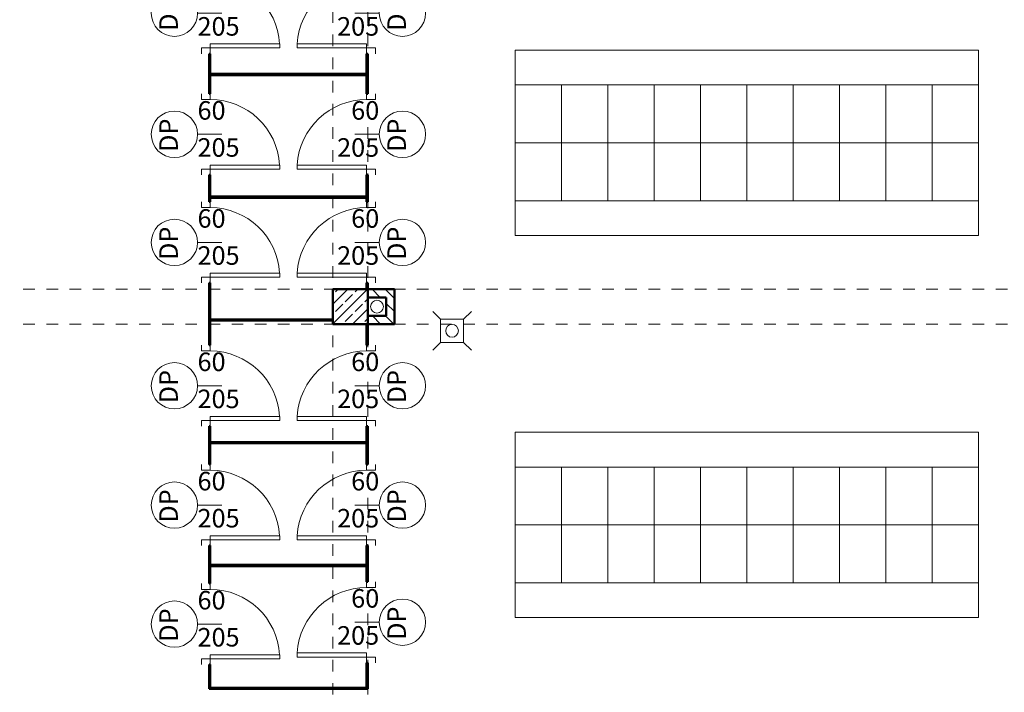
# Model space of a CAD drawing. Extents: x 38 to 303, y -81 to -15.
# Drawn here: x 79 to 87, y -65 to -59 of the extents above; entities that cross this region are included whole.
import ezdxf

# ---------------------------------------------------------------- set-up
doc = ezdxf.new("R2010")
doc.units = 0
doc.header["$MEASUREMENT"] = 0
doc.linetypes.add('DASHEAD 3', pattern=[0.1, 0.05, -0.05])
for name, color, linetype, lineweight in [('_KA_kratki_Pen_No__24', 7, 'Continuous', 18), ('_KS_piony_Pen_No__234', 7, 'Continuous', 18), ('_KS_pomoc_do_pionow_Pen_No__7', 7, 'Continuous', 18), ('_s3upy_Pen_No__140', 143, 'Continuous', 13), ('_s3upy_Pen_No__2', 52, 'Continuous', 50), ('ArchiCAD Doors_Pen_No__140', 143, 'Continuous', 13), ('Door Markers_Pen_No__140', 143, 'Continuous', 13), ('niecka_Pen_No__1', 7, 'Continuous', 13), ('niecka_Pen_No__140', 143, 'Continuous', 13), ('obrys budynków_Pen_No__140', 143, 'Continuous', 13), ('obrys budynków_Pen_No__2', 52, 'Continuous', 50)]:
    doc.layers.add(name, color=color, linetype=linetype, lineweight=lineweight)
for name, color, linetype in [('_s3upy', 7, 'Continuous'), ('Door Markers', 7, 'Continuous'), ('obrys budynków', 7, 'Continuous')]:
    doc.layers.add(name, color=color, linetype=linetype)
doc.styles.add('GENERATED_STYLE_1', font='ARIAL.TTF')
pattern_1 = [(135, (0, 0), (0.056568542, 0.056568542), [])]

# ---------------------------------------------------------------- blocks, each defined once
blk = doc.blocks.new('D1 70_32')
at = {"layer": 'ArchiCAD Doors_Pen_No__140', "linetype": 'Continuous'}
for p, q in [((0.3, 0.6), (0.265, 0.6)), ((0.265, 0.6), (0.265, 0)), ((0.3, 0), (0.3, 0.6)), ((-0.35, 0), (-0.3, 0)), ((-0.3, 0), (-0.3, -0.0762)), ((0.265, 0), (0.3, 0)), ((0.35, 0), (0.3, 0)), ((0.3, 0), (0.3, -0.0762)), ((-0.3, -0.0762), (-0.35, -0.0762)), ((0.3, -0.0762), (0.35, -0.0762))]:
    blk.add_line(p, q, dxfattribs=at)
blk.add_arc((0.3, 0), 0.6, 93.34415, 180, dxfattribs=at)
blk = doc.blocks.new('D Marker 11_27')
at = {"layer": 'Door Markers_Pen_No__140', "linetype": 'Continuous'}
blk.add_line((0, -0.11), (0, 0.1), dxfattribs=at)
for start, end in [(0, 180), (180, 0)]:
    blk.add_arc((0, -0.31), 0.2, start, end, dxfattribs=at)
at = {"layer": 'Door Markers_Pen_No__140', "linetype": 'Continuous', "char_height": 0.16, "attachment_point": 7, "rotation": 270, "style": 'GENERATED_STYLE_1'}
for s, insert in [('{205}', (-0.2434, 0.2543)), ('{60}', (0.0766, 0.1328))]:
    blk.add_mtext(s, dxfattribs=dict(at, insert=insert))
at = {"layer": 'Door Markers_Pen_No__140', "linetype": 'Continuous', "insert": (-0.1521, -0.39), "char_height": 0.16, "attachment_point": 7, "style": 'GENERATED_STYLE_1'}
blk.add_mtext('{DP}', dxfattribs=at)
blk = doc.blocks.new('D1 70_33')
at = {"layer": 'ArchiCAD Doors_Pen_No__140', "linetype": 'Continuous'}
for p, q in [((0.3, 0.6), (0.265, 0.6)), ((0.265, 0.6), (0.265, 0)), ((0.3, 0), (0.3, 0.6)), ((-0.35, 0), (-0.3, 0)), ((-0.3, 0), (-0.3, -0.0762)), ((0.265, 0), (0.3, 0)), ((0.35, 0), (0.3, 0)), ((0.3, 0), (0.3, -0.0762)), ((-0.3, -0.0762), (-0.35, -0.0762)), ((0.3, -0.0762), (0.35, -0.0762))]:
    blk.add_line(p, q, dxfattribs=at)
blk.add_arc((0.3, 0), 0.6, 93.34415, 180, dxfattribs=at)
blk = doc.blocks.new('D1 70_34')
at = {"layer": 'ArchiCAD Doors_Pen_No__140', "linetype": 'Continuous'}
for p, q in [((0.3, 0.6), (0.265, 0.6)), ((0.265, 0.6), (0.265, 0)), ((0.3, 0), (0.3, 0.6)), ((-0.35, 0), (-0.3, 0)), ((-0.3, 0), (-0.3, -0.0762)), ((0.265, 0), (0.3, 0)), ((0.35, 0), (0.3, 0)), ((0.3, 0), (0.3, -0.0762)), ((-0.3, -0.0762), (-0.35, -0.0762)), ((0.3, -0.0762), (0.35, -0.0762))]:
    blk.add_line(p, q, dxfattribs=at)
blk.add_arc((0.3, 0), 0.6, 93.34415, 180, dxfattribs=at)
blk = doc.blocks.new('D1 70_35')
at = {"layer": 'ArchiCAD Doors_Pen_No__140', "linetype": 'Continuous'}
for p, q in [((0.3, 0.6), (0.265, 0.6)), ((0.265, 0.6), (0.265, 0)), ((0.3, 0), (0.3, 0.6)), ((-0.35, 0), (-0.3, 0)), ((-0.3, 0), (-0.3, -0.0762)), ((0.265, 0), (0.3, 0)), ((0.35, 0), (0.3, 0)), ((0.3, 0), (0.3, -0.0762)), ((-0.3, -0.0762), (-0.35, -0.0762)), ((0.3, -0.0762), (0.35, -0.0762))]:
    blk.add_line(p, q, dxfattribs=at)
blk.add_arc((0.3, 0), 0.6, 93.34415, 180, dxfattribs=at)
blk = doc.blocks.new('D1 70_36')
at = {"layer": 'ArchiCAD Doors_Pen_No__140', "linetype": 'Continuous'}
for p, q in [((0.3, 0.6), (0.265, 0.6)), ((0.265, 0.6), (0.265, 0)), ((0.3, 0), (0.3, 0.6)), ((-0.35, 0), (-0.3, 0)), ((-0.3, 0), (-0.3, -0.0762)), ((0.265, 0), (0.3, 0)), ((0.35, 0), (0.3, 0)), ((0.3, 0), (0.3, -0.0762)), ((-0.3, -0.0762), (-0.35, -0.0762)), ((0.3, -0.0762), (0.35, -0.0762))]:
    blk.add_line(p, q, dxfattribs=at)
blk.add_arc((0.3, 0), 0.6, 93.34415, 180, dxfattribs=at)
blk = doc.blocks.new('D1 70_37')
at = {"layer": 'ArchiCAD Doors_Pen_No__140', "linetype": 'Continuous'}
for p, q in [((0.3, 0.6), (0.265, 0.6)), ((0.265, 0.6), (0.265, 0)), ((0.3, 0), (0.3, 0.6)), ((-0.35, 0), (-0.3, 0)), ((-0.3, 0), (-0.3, -0.0762)), ((0.265, 0), (0.3, 0)), ((0.35, 0), (0.3, 0)), ((0.3, 0), (0.3, -0.0762)), ((-0.3, -0.0762), (-0.35, -0.0762)), ((0.3, -0.0762), (0.35, -0.0762))]:
    blk.add_line(p, q, dxfattribs=at)
blk.add_arc((0.3, 0), 0.6, 93.34415, 180, dxfattribs=at)
blk = doc.blocks.new('D1 70_38')
at = {"layer": 'ArchiCAD Doors_Pen_No__140', "linetype": 'Continuous'}
for p, q in [((0.3, 0.6), (0.265, 0.6)), ((0.265, 0.6), (0.265, 0)), ((0.3, 0), (0.3, 0.6)), ((-0.35, 0), (-0.3, 0)), ((-0.3, 0), (-0.3, -0.0762)), ((0.265, 0), (0.3, 0)), ((0.35, 0), (0.3, 0)), ((0.3, 0), (0.3, -0.0762)), ((-0.3, -0.0762), (-0.35, -0.0762)), ((0.3, -0.0762), (0.35, -0.0762))]:
    blk.add_line(p, q, dxfattribs=at)
blk.add_arc((0.3, 0), 0.6, 93.34415, 180, dxfattribs=at)
blk = doc.blocks.new('D1 70_39')
at = {"layer": 'ArchiCAD Doors_Pen_No__140', "linetype": 'Continuous'}
for p, q in [((0.3, 0.6), (0.265, 0.6)), ((0.265, 0.6), (0.265, 0)), ((0.3, 0), (0.3, 0.6)), ((-0.35, 0), (-0.3, 0)), ((-0.3, 0), (-0.3, -0.0762)), ((0.265, 0), (0.3, 0)), ((0.35, 0), (0.3, 0)), ((0.3, 0), (0.3, -0.0762)), ((-0.3, -0.0762), (-0.35, -0.0762)), ((0.3, -0.0762), (0.35, -0.0762))]:
    blk.add_line(p, q, dxfattribs=at)
blk.add_arc((0.3, 0), 0.6, 93.34415, 180, dxfattribs=at)
blk = doc.blocks.new('D1 70_40')
at = {"layer": 'ArchiCAD Doors_Pen_No__140', "linetype": 'Continuous'}
for p, q in [((0.3, 0.6), (0.265, 0.6)), ((0.265, 0.6), (0.265, 0)), ((0.3, 0), (0.3, 0.6)), ((-0.35, 0), (-0.3, 0)), ((-0.3, 0), (-0.3, -0.0762)), ((0.265, 0), (0.3, 0)), ((0.35, 0), (0.3, 0)), ((0.3, 0), (0.3, -0.0762)), ((-0.3, -0.0762), (-0.35, -0.0762)), ((0.3, -0.0762), (0.35, -0.0762))]:
    blk.add_line(p, q, dxfattribs=at)
blk.add_arc((0.3, 0), 0.6, 93.34415, 180, dxfattribs=at)
blk = doc.blocks.new('D1 70_41')
at = {"layer": 'ArchiCAD Doors_Pen_No__140', "linetype": 'Continuous'}
for p, q in [((0.3, 0.6), (0.265, 0.6)), ((0.265, 0.6), (0.265, 0)), ((0.3, 0), (0.3, 0.6)), ((-0.35, 0), (-0.3, 0)), ((-0.3, 0), (-0.3, -0.0762)), ((0.265, 0), (0.3, 0)), ((0.35, 0), (0.3, 0)), ((0.3, 0), (0.3, -0.0762)), ((-0.3, -0.0762), (-0.35, -0.0762)), ((0.3, -0.0762), (0.35, -0.0762))]:
    blk.add_line(p, q, dxfattribs=at)
blk.add_arc((0.3, 0), 0.6, 93.34415, 180, dxfattribs=at)
blk = doc.blocks.new('WALL_1321', base_point=(208.7291, -64.4735))
at = {"layer": 'obrys budynków_Pen_No__2', "linetype": 'Continuous'}
for p, q in [((208.7241, -53.8285), (208.7241, -54.0414)), ((208.7341, -54.0414), (208.7341, -53.8285)), ((208.7241, -54.0414), (208.7341, -54.0414)), ((208.7241, -54.7414), (208.7341, -54.7414)), ((208.7241, -54.7414), (208.7241, -54.9285)), ((208.7341, -55.1124), (208.7341, -54.7414)), ((208.7241, -54.9385), (208.7241, -55.1124)), ((208.7241, -55.1124), (208.7341, -55.1124)), ((208.7241, -55.8124), (208.7341, -55.8124)), ((208.7241, -55.8124), (208.7241, -55.9885)), ((208.7341, -56.194), (208.7341, -55.8124)), ((208.7241, -55.9985), (208.7241, -56.194)), ((208.7241, -56.194), (208.7341, -56.194)), ((208.7241, -56.894), (208.7341, -56.894)), ((208.7241, -56.894), (208.7241, -57.0485)), ((208.7341, -57.2449), (208.7341, -56.894)), ((208.7241, -57.0585), (208.7241, -57.2449)), ((208.7241, -57.2449), (208.7341, -57.2449)), ((208.7241, -57.9449), (208.7341, -57.9449)), ((208.7241, -57.9449), (208.7241, -58.1085)), ((208.7341, -58.2952), (208.7341, -57.9449)), ((208.7241, -58.1185), (208.7241, -58.2952)), ((208.7241, -58.2952), (208.7341, -58.2952)), ((208.7241, -58.9952), (208.7341, -58.9952)), ((208.7241, -58.9952), (208.7241, -59.1685)), ((208.7341, -59.3406), (208.7341, -58.9952)), ((208.7241, -59.1785), (208.7241, -59.3406)), ((208.7241, -59.3406), (208.7341, -59.3406)), ((208.7241, -60.0406), (208.7341, -60.0406)), ((208.7241, -60.0406), (208.7241, -60.2285)), ((208.7341, -60.2735), (208.7341, -60.0406)), ((208.7241, -60.2385), (208.7241, -60.2735)), ((208.7241, -60.2735), (208.7341, -60.2735)), ((208.7241, -60.9735), (208.7341, -60.9735)), ((208.7241, -60.9735), (208.7241, -61.0285)), ((208.7341, -61.5112), (208.7341, -60.9735)), ((208.7241, -61.3285), (208.7241, -61.5112)), ((208.7241, -61.5112), (208.7341, -61.5112)), ((208.7241, -62.2112), (208.7341, -62.2112)), ((208.7241, -62.2112), (208.7241, -62.3485)), ((208.7341, -62.5416), (208.7341, -62.2112)), ((208.7241, -62.3585), (208.7241, -62.5416)), ((208.7241, -62.5416), (208.7341, -62.5416)), ((208.7241, -63.2416), (208.7341, -63.2416)), ((208.7241, -63.2416), (208.7241, -63.4085)), ((208.7341, -63.5536), (208.7341, -63.2416)), ((208.7241, -63.4185), (208.7241, -63.5536)), ((208.7241, -63.5536), (208.7341, -63.5536)), ((208.7241, -64.2536), (208.7341, -64.2536)), ((208.7241, -64.2536), (208.7241, -64.4685)), ((208.7341, -64.4785), (208.7341, -64.2536))]:
    blk.add_line(p, q, dxfattribs=at)
at = {"layer": 'ArchiCAD Doors_Pen_No__140', "linetype": 'Continuous', "xscale": -1, "rotation": 90}
for name, p in [('D1 70_41', (208.7241, -54.3914)), ('D1 70_40', (208.7241, -55.4624)), ('D1 70_35', (208.7241, -56.544)), ('D1 70_34', (208.7241, -57.5949)), ('D1 70_33', (208.7241, -58.6452)), ('D1 70_32', (208.7241, -59.6906)), ('D1 70_36', (208.7241, -60.6235)), ('D1 70_37', (208.7241, -61.8612)), ('D1 70_38', (208.7241, -62.8916)), ('D1 70_39', (208.7241, -63.9036))]:
    blk.add_blockref(name, p, dxfattribs=at)
at = {"layer": 'Door Markers', "linetype": 'Continuous', "rotation": 90}
for p in [(208.7241, -54.3914), (208.7241, -55.4624), (208.7241, -56.544), (208.7241, -57.5949), (208.7241, -58.6452), (208.7241, -59.6906), (208.7241, -60.6235), (208.7241, -61.8612), (208.7241, -62.8916), (208.7241, -63.9036)]:
    blk.add_blockref('D Marker 11_27', p, dxfattribs=at)
blk = doc.blocks.new('D1 70_7')
at = {"layer": 'ArchiCAD Doors_Pen_No__140', "linetype": 'Continuous'}
for p, q in [((0.3, 0.6), (0.265, 0.6)), ((0.265, 0.6), (0.265, 0)), ((0.3, 0), (0.3, 0.6)), ((-0.35, 0), (-0.3, 0)), ((-0.3, 0), (-0.3, -0.0762)), ((0.265, 0), (0.3, 0)), ((0.35, 0), (0.3, 0)), ((0.3, 0), (0.3, -0.0762)), ((-0.3, -0.0762), (-0.35, -0.0762)), ((0.3, -0.0762), (0.35, -0.0762))]:
    blk.add_line(p, q, dxfattribs=at)
blk.add_arc((0.3, 0), 0.6, 93.34415, 180, dxfattribs=at)
blk = doc.blocks.new('D Marker 11_24')
at = {"layer": 'Door Markers_Pen_No__140', "linetype": 'Continuous'}
blk.add_line((0, 0.1), (0, -0.11), dxfattribs=at)
for start, end in [(0, 180), (180, 0)]:
    blk.add_arc((0, 0.3), 0.2, start, end, dxfattribs=at)
at = {"layer": 'Door Markers_Pen_No__140', "linetype": 'Continuous', "insert": (-0.1521, 0.22), "char_height": 0.16, "attachment_point": 7, "style": 'GENERATED_STYLE_1'}
blk.add_mtext('{DP}', dxfattribs=at)
at = {"layer": 'Door Markers_Pen_No__140', "linetype": 'Continuous', "char_height": 0.16, "attachment_point": 7, "rotation": 270, "style": 'GENERATED_STYLE_1'}
for s, insert in [('{205}', (-0.2434, 0.1)), ('{60}', (0.0766, 0.1))]:
    blk.add_mtext(s, dxfattribs=dict(at, insert=insert))
blk = doc.blocks.new('D1 70_8')
at = {"layer": 'ArchiCAD Doors_Pen_No__140', "linetype": 'Continuous'}
for p, q in [((0.3, 0.6), (0.265, 0.6)), ((0.265, 0.6), (0.265, 0)), ((0.3, 0), (0.3, 0.6)), ((-0.35, 0), (-0.3, 0)), ((-0.3, 0), (-0.3, -0.0762)), ((0.265, 0), (0.3, 0)), ((0.35, 0), (0.3, 0)), ((0.3, 0), (0.3, -0.0762)), ((-0.3, -0.0762), (-0.35, -0.0762)), ((0.3, -0.0762), (0.35, -0.0762))]:
    blk.add_line(p, q, dxfattribs=at)
blk.add_arc((0.3, 0), 0.6, 93.34415, 180, dxfattribs=at)
blk = doc.blocks.new('D1 70_9')
at = {"layer": 'ArchiCAD Doors_Pen_No__140', "linetype": 'Continuous'}
for p, q in [((0.3, 0.6), (0.265, 0.6)), ((0.265, 0.6), (0.265, 0)), ((0.3, 0), (0.3, 0.6)), ((-0.35, 0), (-0.3, 0)), ((-0.3, 0), (-0.3, -0.0762)), ((0.265, 0), (0.3, 0)), ((0.35, 0), (0.3, 0)), ((0.3, 0), (0.3, -0.0762)), ((-0.3, -0.0762), (-0.35, -0.0762)), ((0.3, -0.0762), (0.35, -0.0762))]:
    blk.add_line(p, q, dxfattribs=at)
blk.add_arc((0.3, 0), 0.6, 93.34415, 180, dxfattribs=at)
blk = doc.blocks.new('D1 70_10')
at = {"layer": 'ArchiCAD Doors_Pen_No__140', "linetype": 'Continuous'}
for p, q in [((0.3, 0.6), (0.265, 0.6)), ((0.265, 0.6), (0.265, 0)), ((0.3, 0), (0.3, 0.6)), ((-0.35, 0), (-0.3, 0)), ((-0.3, 0), (-0.3, -0.0762)), ((0.265, 0), (0.3, 0)), ((0.35, 0), (0.3, 0)), ((0.3, 0), (0.3, -0.0762)), ((-0.3, -0.0762), (-0.35, -0.0762)), ((0.3, -0.0762), (0.35, -0.0762))]:
    blk.add_line(p, q, dxfattribs=at)
blk.add_arc((0.3, 0), 0.6, 93.34415, 180, dxfattribs=at)
blk = doc.blocks.new('D1 70_11')
at = {"layer": 'ArchiCAD Doors_Pen_No__140', "linetype": 'Continuous'}
for p, q in [((0.3, 0.6), (0.265, 0.6)), ((0.265, 0.6), (0.265, 0)), ((0.3, 0), (0.3, 0.6)), ((-0.35, 0), (-0.3, 0)), ((-0.3, 0), (-0.3, -0.0762)), ((0.265, 0), (0.3, 0)), ((0.35, 0), (0.3, 0)), ((0.3, 0), (0.3, -0.0762)), ((-0.3, -0.0762), (-0.35, -0.0762)), ((0.3, -0.0762), (0.35, -0.0762))]:
    blk.add_line(p, q, dxfattribs=at)
blk.add_arc((0.3, 0), 0.6, 93.34415, 180, dxfattribs=at)
blk = doc.blocks.new('D1 70_12')
at = {"layer": 'ArchiCAD Doors_Pen_No__140', "linetype": 'Continuous'}
for p, q in [((0.3, 0.6), (0.265, 0.6)), ((0.265, 0.6), (0.265, 0)), ((0.3, 0), (0.3, 0.6)), ((-0.35, 0), (-0.3, 0)), ((-0.3, 0), (-0.3, -0.0762)), ((0.265, 0), (0.3, 0)), ((0.35, 0), (0.3, 0)), ((0.3, 0), (0.3, -0.0762)), ((-0.3, -0.0762), (-0.35, -0.0762)), ((0.3, -0.0762), (0.35, -0.0762))]:
    blk.add_line(p, q, dxfattribs=at)
blk.add_arc((0.3, 0), 0.6, 93.34415, 180, dxfattribs=at)
blk = doc.blocks.new('D1 70_13')
at = {"layer": 'ArchiCAD Doors_Pen_No__140', "linetype": 'Continuous'}
for p, q in [((0.3, 0.6), (0.265, 0.6)), ((0.265, 0.6), (0.265, 0)), ((0.3, 0), (0.3, 0.6)), ((-0.35, 0), (-0.3, 0)), ((-0.3, 0), (-0.3, -0.0762)), ((0.265, 0), (0.3, 0)), ((0.35, 0), (0.3, 0)), ((0.3, 0), (0.3, -0.0762)), ((-0.3, -0.0762), (-0.35, -0.0762)), ((0.3, -0.0762), (0.35, -0.0762))]:
    blk.add_line(p, q, dxfattribs=at)
blk.add_arc((0.3, 0), 0.6, 93.34415, 180, dxfattribs=at)
blk = doc.blocks.new('D1 70_14')
at = {"layer": 'ArchiCAD Doors_Pen_No__140', "linetype": 'Continuous'}
for p, q in [((0.3, 0.6), (0.265, 0.6)), ((0.265, 0.6), (0.265, 0)), ((0.3, 0), (0.3, 0.6)), ((-0.35, 0), (-0.3, 0)), ((-0.3, 0), (-0.3, -0.0762)), ((0.265, 0), (0.3, 0)), ((0.35, 0), (0.3, 0)), ((0.3, 0), (0.3, -0.0762)), ((-0.3, -0.0762), (-0.35, -0.0762)), ((0.3, -0.0762), (0.35, -0.0762))]:
    blk.add_line(p, q, dxfattribs=at)
blk.add_arc((0.3, 0), 0.6, 93.34415, 180, dxfattribs=at)
blk = doc.blocks.new('D1 70_15')
at = {"layer": 'ArchiCAD Doors_Pen_No__140', "linetype": 'Continuous'}
for p, q in [((0.3, 0.6), (0.265, 0.6)), ((0.265, 0.6), (0.265, 0)), ((0.3, 0), (0.3, 0.6)), ((-0.35, 0), (-0.3, 0)), ((-0.3, 0), (-0.3, -0.0762)), ((0.265, 0), (0.3, 0)), ((0.35, 0), (0.3, 0)), ((0.3, 0), (0.3, -0.0762)), ((-0.3, -0.0762), (-0.35, -0.0762)), ((0.3, -0.0762), (0.35, -0.0762))]:
    blk.add_line(p, q, dxfattribs=at)
blk.add_arc((0.3, 0), 0.6, 93.34415, 180, dxfattribs=at)
blk = doc.blocks.new('D1 70_16')
at = {"layer": 'ArchiCAD Doors_Pen_No__140', "linetype": 'Continuous'}
for p, q in [((0.3, 0.6), (0.265, 0.6)), ((0.265, 0.6), (0.265, 0)), ((0.3, 0), (0.3, 0.6)), ((-0.35, 0), (-0.3, 0)), ((-0.3, 0), (-0.3, -0.0762)), ((0.265, 0), (0.3, 0)), ((0.35, 0), (0.3, 0)), ((0.3, 0), (0.3, -0.0762)), ((-0.3, -0.0762), (-0.35, -0.0762)), ((0.3, -0.0762), (0.35, -0.0762))]:
    blk.add_line(p, q, dxfattribs=at)
blk.add_arc((0.3, 0), 0.6, 93.34415, 180, dxfattribs=at)
blk = doc.blocks.new('WALL_1308', base_point=(207.3691, -64.4735))
at = {"layer": 'obrys budynków_Pen_No__2', "linetype": 'Continuous'}
for p, q in [((207.3741, -53.8285), (207.3641, -53.8285)), ((207.3641, -53.8285), (207.3641, -54.0414)), ((207.3741, -54.0414), (207.3741, -53.8285)), ((207.3741, -54.0414), (207.3641, -54.0414)), ((207.3741, -54.7414), (207.3641, -54.7414)), ((207.3641, -54.7414), (207.3641, -55.1124)), ((207.3741, -54.9285), (207.3741, -54.7414)), ((207.3741, -55.1124), (207.3741, -54.9385)), ((207.3741, -55.1124), (207.3641, -55.1124)), ((207.3741, -55.8124), (207.3641, -55.8124)), ((207.3641, -55.8124), (207.3641, -56.194)), ((207.3741, -55.9885), (207.3741, -55.8124)), ((207.3741, -56.194), (207.3741, -55.9985)), ((207.3741, -56.194), (207.3641, -56.194)), ((207.3741, -56.894), (207.3641, -56.894)), ((207.3641, -56.894), (207.3641, -57.2449)), ((207.3741, -57.0485), (207.3741, -56.894)), ((207.3741, -57.2449), (207.3741, -57.0585)), ((207.3741, -57.2449), (207.3641, -57.2449)), ((207.3741, -57.9449), (207.3641, -57.9449)), ((207.3641, -57.9449), (207.3641, -58.2952)), ((207.3741, -58.1085), (207.3741, -57.9449)), ((207.3741, -58.2952), (207.3741, -58.1185)), ((207.3741, -58.2952), (207.3641, -58.2952)), ((207.3741, -58.9952), (207.3641, -58.9952)), ((207.3641, -58.9952), (207.3641, -59.3406)), ((207.3741, -59.1685), (207.3741, -58.9952)), ((207.3741, -59.3406), (207.3741, -59.1785)), ((207.3741, -59.3406), (207.3641, -59.3406)), ((207.3741, -60.0406), (207.3641, -60.0406)), ((207.3641, -60.0406), (207.3641, -60.2735)), ((207.3741, -60.2285), (207.3741, -60.0406)), ((207.3741, -60.2735), (207.3641, -60.2735)), ((207.3741, -60.2735), (207.3741, -60.2385)), ((207.3741, -60.9735), (207.3641, -60.9735)), ((207.3641, -60.9735), (207.3641, -61.5112)), ((207.3741, -61.2885), (207.3741, -60.9735)), ((207.3741, -61.5112), (207.3741, -61.2985)), ((207.3741, -61.5112), (207.3641, -61.5112)), ((207.3741, -62.2112), (207.3641, -62.2112)), ((207.3641, -62.2112), (207.3641, -62.5416)), ((207.3741, -62.3485), (207.3741, -62.2112)), ((207.3741, -62.5416), (207.3741, -62.3585)), ((207.3741, -62.5416), (207.3641, -62.5416)), ((207.3741, -63.2416), (207.3641, -63.2416)), ((207.3641, -63.2416), (207.3641, -63.5694)), ((207.3741, -63.4085), (207.3741, -63.2416)), ((207.3741, -63.5694), (207.3741, -63.4185)), ((207.3741, -63.5694), (207.3641, -63.5694)), ((207.3741, -64.2694), (207.3641, -64.2694)), ((207.3641, -64.2694), (207.3641, -64.4785)), ((207.3741, -64.4685), (207.3741, -64.2694))]:
    blk.add_line(p, q, dxfattribs=at)
at = {"layer": 'ArchiCAD Doors_Pen_No__140', "linetype": 'Continuous', "rotation": 270}
for name, p in [('D1 70_16', (207.3741, -54.3914)), ('D1 70_15', (207.3741, -55.4624)), ('D1 70_10', (207.3741, -56.544)), ('D1 70_9', (207.3741, -57.5949)), ('D1 70_8', (207.3741, -58.6452)), ('D1 70_7', (207.3741, -59.6906)), ('D1 70_11', (207.3741, -60.6235)), ('D1 70_12', (207.3741, -61.8612)), ('D1 70_13', (207.3741, -62.8916)), ('D1 70_14', (207.3741, -63.9194))]:
    blk.add_blockref(name, p, dxfattribs=at)
at = {"layer": 'Door Markers', "linetype": 'Continuous', "rotation": 90}
for p in [(207.3641, -54.3914), (207.3641, -55.4624), (207.3641, -56.544), (207.3641, -57.5949), (207.3641, -58.6452), (207.3641, -59.6906), (207.3641, -60.6235), (207.3641, -61.8612), (207.3641, -62.8916), (207.3641, -63.9194)]:
    blk.add_blockref('D Marker 11_24', p, dxfattribs=at)
blk = doc.blocks.new('WALL_1348', base_point=(207.3691, -64.4735))
at = {"layer": 'obrys budynków_Pen_No__2', "linetype": 'Continuous'}
for p, q in [((207.3641, -64.4785), (208.7341, -64.4785)), ((208.7241, -64.4685), (207.3741, -64.4685))]:
    blk.add_line(p, q, dxfattribs=at)
blk = doc.blocks.new('WALL_1347', base_point=(207.3691, -63.4135))
at = {"layer": 'obrys budynków_Pen_No__2', "linetype": 'Continuous'}
for p, q in [((208.7241, -63.4085), (207.3741, -63.4085)), ((207.3741, -63.4185), (208.7241, -63.4185))]:
    blk.add_line(p, q, dxfattribs=at)
blk = doc.blocks.new('WALL_1320', base_point=(207.3691, -62.3535))
at = {"layer": 'obrys budynków_Pen_No__2', "linetype": 'Continuous'}
for p, q in [((208.7241, -62.3485), (207.3741, -62.3485)), ((207.3741, -62.3585), (208.7241, -62.3585))]:
    blk.add_line(p, q, dxfattribs=at)
blk = doc.blocks.new('WALL_1319', base_point=(207.3691, -61.2935))
at = {"layer": 'obrys budynków_Pen_No__2', "linetype": 'Continuous'}
for p, q in [((208.4341, -61.2885), (207.3741, -61.2885)), ((207.3741, -61.2985), (208.4341, -61.2985))]:
    blk.add_line(p, q, dxfattribs=at)
blk = doc.blocks.new('COLUMN_165', base_point=(208.5841, -61.1785))
at = {"layer": '_s3upy_Pen_No__140', "linetype": 'Continuous'}
h = blk.add_hatch(dxfattribs=at)
h.set_pattern_fill('BETON_ZBROJONY', color=256, style=0, pattern_type=2)
h.set_pattern_definition([(45, (0, 0), (-0.084852814, 0.084852814), []), (45, (-0.04243, 0.04243), (-0.084852814, 0.084852814), [0.09, -0.03])])
h.paths.add_polyline_path([(208.4341, -61.3285), (208.7341, -61.3285), (208.7341, -61.0285), (208.4341, -61.0285)], flags=0)
at = {"layer": '_s3upy_Pen_No__2', "linetype": 'Continuous', "flags": 128}
blk.add_lwpolyline([(208.4341, -61.3285), (208.7341, -61.3285), (208.7341, -61.0285), (208.4341, -61.0285)], close=True, dxfattribs=at)
blk = doc.blocks.new('WALL_1557', base_point=(208.8941, -61.2585))
at = {"layer": 'obrys budynków_Pen_No__140', "linetype": 'Continuous'}
h = blk.add_hatch(dxfattribs=at)
h.set_pattern_fill('CEGLA_1', color=256, style=0, pattern_type=2)
h.set_pattern_definition(pattern_1)
h.paths.add_polyline_path([(208.9641, -61.3285), (208.8941, -61.2585), (208.7341, -61.2585), (208.7341, -61.3285)], flags=0)
at = {"layer": 'obrys budynków_Pen_No__2', "linetype": 'Continuous'}
for p, q in [((208.8941, -61.2585), (208.7341, -61.2585)), ((208.7341, -61.3285), (208.9641, -61.3285))]:
    blk.add_line(p, q, dxfattribs=at)
blk = doc.blocks.new('WALL_1556', base_point=(208.8941, -61.0985))
at = {"layer": 'obrys budynków_Pen_No__140', "linetype": 'Continuous'}
h = blk.add_hatch(dxfattribs=at)
h.set_pattern_fill('CEGLA_1', color=256, style=0, pattern_type=2)
h.set_pattern_definition(pattern_1)
h.paths.add_polyline_path([(208.8941, -61.0985), (208.8941, -61.2585), (208.9641, -61.3285), (208.9641, -61.0285)], flags=0)
at = {"layer": 'obrys budynków_Pen_No__2', "linetype": 'Continuous'}
for p, q in [((208.9641, -61.3285), (208.9641, -61.0285)), ((208.8941, -61.0985), (208.8941, -61.2585))]:
    blk.add_line(p, q, dxfattribs=at)
blk = doc.blocks.new('WALL_1555', base_point=(208.7291, -61.0985))
at = {"layer": 'obrys budynków_Pen_No__140', "linetype": 'Continuous'}
h = blk.add_hatch(dxfattribs=at)
h.set_pattern_fill('CEGLA_1', color=256, style=0, pattern_type=2)
h.set_pattern_definition(pattern_1)
h.paths.add_polyline_path([(208.7341, -61.0285), (208.7341, -61.0985), (208.8941, -61.0985), (208.9641, -61.0285)], flags=0)
at = {"layer": 'obrys budynków_Pen_No__2', "linetype": 'Continuous'}
for p, q in [((208.9641, -61.0285), (208.7341, -61.0285)), ((208.7341, -61.0985), (208.8941, -61.0985))]:
    blk.add_line(p, q, dxfattribs=at)
blk = doc.blocks.new('WALL_1318', base_point=(207.3691, -60.2335))
at = {"layer": 'obrys budynków_Pen_No__2', "linetype": 'Continuous'}
for p, q in [((208.7241, -60.2285), (207.3741, -60.2285)), ((207.3741, -60.2385), (208.7241, -60.2385))]:
    blk.add_line(p, q, dxfattribs=at)
blk = doc.blocks.new('WALL_1317', base_point=(207.3691, -59.1735))
at = {"layer": 'obrys budynków_Pen_No__2', "linetype": 'Continuous'}
for p, q in [((208.7241, -59.1685), (207.3741, -59.1685)), ((207.3741, -59.1785), (208.7241, -59.1785))]:
    blk.add_line(p, q, dxfattribs=at)

msp = doc.modelspace()

# ---------------------------------------------------------------- linework, layer by layer
at = {"layer": '_KA_kratki_Pen_No__24', "linetype": 'Continuous'}
for p, q in [((82.3237, -61.2871), (82.257, -61.2205)), ((82.5904, -61.2205), (82.5237, -61.2871)), ((82.3237, -61.4871), (82.257, -61.5538)), ((82.5904, -61.5538), (82.5237, -61.4871))]:
    msp.add_line(p, q, dxfattribs=at)
at = {"layer": '_KA_kratki_Pen_No__24', "linetype": 'Continuous', "flags": 128}
msp.add_lwpolyline([(82.3237, -61.4871), (82.3237, -61.2871), (82.5237, -61.2871), (82.5237, -61.4871)], close=True, dxfattribs=at)
at = {"layer": '_KS_piony_Pen_No__234', "linetype": 'Continuous'}
for centre in [(81.7753, -61.1785), (82.4237, -61.3871)]:
    msp.add_circle(centre, 0.055, dxfattribs=at)
at = {"layer": '_KS_pomoc_do_pionow_Pen_No__7', "linetype": 'Continuous', "flags": 128}
msp.add_lwpolyline([(81.8553, -61.2585), (81.6953, -61.2585), (81.6953, -61.0985), (81.8553, -61.0985)], close=True, dxfattribs=at)
at = {"layer": 'niecka_Pen_No__1', "linetype": 'DASHEAD 3'}
for p, q in [((81.3953, -53.8285), (81.3953, -68.4535)), ((81.6953, -53.8285), (81.6953, -68.4535)), ((93.4203, -61.0285), (75.7203, -61.0285)), ((93.4203, -61.3285), (75.7203, -61.3285))]:
    msp.add_line(p, q, dxfattribs=at)
at = {"layer": 'niecka_Pen_No__140', "linetype": 'Continuous'}
for p, q in [((82.9703, -58.9635), (86.9703, -58.9635)), ((82.9703, -59.7635), (82.9703, -58.9635)), ((86.9703, -60.5635), (86.9703, -58.9635)), ((82.9703, -59.2635), (84.9703, -59.2635)), ((83.3703, -59.7635), (83.3703, -59.2635)), ((83.7703, -59.7635), (83.7703, -59.2635)), ((84.1703, -59.7635), (84.1703, -59.2635)), ((84.5703, -59.2635), (84.5703, -59.7635)), ((84.5703, -59.7635), (84.5703, -59.2635)), ((84.9703, -59.2635), (84.9703, -59.7635)), ((84.9703, -59.2635), (85.3703, -59.2635)), ((84.9703, -59.7635), (84.9703, -59.2635)), ((85.3703, -59.2635), (85.3703, -59.7635)), ((85.3703, -59.2635), (85.7703, -59.2635)), ((85.3703, -59.7635), (85.3703, -59.2635)), ((85.7703, -59.2635), (85.7703, -59.7635)), ((85.7703, -59.2635), (86.1703, -59.2635)), ((85.7703, -59.7635), (85.7703, -59.2635)), ((86.1703, -59.2635), (86.1703, -59.7635)), ((86.1703, -59.2635), (86.5703, -59.2635)), ((86.1703, -59.7635), (86.1703, -59.2635)), ((86.5703, -59.2635), (86.9703, -59.2635)), ((86.5703, -59.2635), (86.5703, -59.7635)), ((86.5703, -59.7635), (86.5703, -59.2635)), ((82.9703, -59.7635), (86.9703, -59.7635)), ((82.9703, -60.5635), (82.9703, -59.7635)), ((83.3703, -60.2635), (83.3703, -59.7635)), ((83.7703, -60.2635), (83.7703, -59.7635)), ((84.1703, -60.2635), (84.1703, -59.7635)), ((84.5703, -59.7635), (84.5703, -60.2635)), ((84.5703, -60.2635), (84.5703, -59.7635)), ((84.9703, -59.7635), (84.9703, -60.2635)), ((84.9703, -60.2635), (84.9703, -59.7635)), ((85.3703, -59.7635), (85.3703, -60.2635)), ((85.3703, -60.2635), (85.3703, -59.7635)), ((85.7703, -59.7635), (85.7703, -60.2635)), ((85.7703, -60.2635), (85.7703, -59.7635)), ((86.1703, -59.7635), (86.1703, -60.2635)), ((86.1703, -60.2635), (86.1703, -59.7635)), ((86.5703, -59.7635), (86.5703, -60.2635)), ((86.5703, -60.2635), (86.5703, -59.7635)), ((84.9703, -60.2635), (82.9703, -60.2635)), ((85.3703, -60.2635), (84.9703, -60.2635)), ((85.7703, -60.2635), (85.3703, -60.2635)), ((86.1703, -60.2635), (85.7703, -60.2635)), ((86.5703, -60.2635), (86.1703, -60.2635)), ((86.9703, -60.2635), (86.5703, -60.2635)), ((86.9703, -60.5635), (82.9703, -60.5635)), ((82.9703, -63.0635), (82.9703, -62.2635)), ((82.9703, -62.2635), (86.9703, -62.2635)), ((86.9703, -63.8635), (86.9703, -62.2635)), ((82.9703, -62.5635), (84.9703, -62.5635)), ((83.3703, -63.0635), (83.3703, -62.5635)), ((83.7703, -63.0635), (83.7703, -62.5635)), ((84.1703, -63.0635), (84.1703, -62.5635)), ((84.5703, -62.5635), (84.5703, -63.0635)), ((84.5703, -63.0635), (84.5703, -62.5635)), ((84.9703, -62.5635), (84.9703, -63.0635)), ((84.9703, -62.5635), (85.3703, -62.5635)), ((84.9703, -63.0635), (84.9703, -62.5635)), ((85.3703, -62.5635), (85.3703, -63.0635)), ((85.3703, -62.5635), (85.7703, -62.5635)), ((85.3703, -63.0635), (85.3703, -62.5635)), ((85.7703, -62.5635), (85.7703, -63.0635)), ((85.7703, -62.5635), (86.1703, -62.5635)), ((85.7703, -63.0635), (85.7703, -62.5635)), ((86.1703, -62.5635), (86.1703, -63.0635)), ((86.1703, -62.5635), (86.5703, -62.5635)), ((86.1703, -63.0635), (86.1703, -62.5635)), ((86.5703, -62.5635), (86.9703, -62.5635)), ((86.5703, -62.5635), (86.5703, -63.0635)), ((86.5703, -63.0635), (86.5703, -62.5635)), ((82.9703, -63.0635), (86.9703, -63.0635)), ((82.9703, -63.8635), (82.9703, -63.0635)), ((83.3703, -63.5635), (83.3703, -63.0635)), ((83.7703, -63.5635), (83.7703, -63.0635)), ((84.1703, -63.5635), (84.1703, -63.0635)), ((84.5703, -63.0635), (84.5703, -63.5635)), ((84.5703, -63.5635), (84.5703, -63.0635)), ((84.9703, -63.0635), (84.9703, -63.5635)), ((84.9703, -63.5635), (84.9703, -63.0635)), ((85.3703, -63.0635), (85.3703, -63.5635)), ((85.3703, -63.5635), (85.3703, -63.0635)), ((85.7703, -63.0635), (85.7703, -63.5635)), ((85.7703, -63.5635), (85.7703, -63.0635)), ((86.1703, -63.0635), (86.1703, -63.5635)), ((86.1703, -63.5635), (86.1703, -63.0635)), ((86.5703, -63.0635), (86.5703, -63.5635)), ((86.5703, -63.5635), (86.5703, -63.0635)), ((84.9703, -63.5635), (82.9703, -63.5635)), ((85.3703, -63.5635), (84.9703, -63.5635)), ((85.7703, -63.5635), (85.3703, -63.5635)), ((86.1703, -63.5635), (85.7703, -63.5635)), ((86.5703, -63.5635), (86.1703, -63.5635)), ((86.9703, -63.5635), (86.5703, -63.5635)), ((86.9703, -63.8635), (82.9703, -63.8635))]:
    msp.add_line(p, q, dxfattribs=at)

# ---------------------------------------------------------------- block references
at = {"layer": '_s3upy'}
msp.add_blockref('COLUMN_165', (81.5453, -61.1785), dxfattribs=at)
at = {"layer": 'obrys budynków'}
for name, p in [('WALL_1308', (80.3303, -64.4735)), ('WALL_1321', (81.6903, -64.4735)), ('WALL_1317', (80.3303, -59.1735)), ('WALL_1318', (80.3303, -60.2335)), ('WALL_1555', (81.6903, -61.0985)), ('WALL_1556', (81.8553, -61.0985)), ('WALL_1319', (80.3303, -61.2935)), ('WALL_1557', (81.8553, -61.2585)), ('WALL_1320', (80.3303, -62.3535)), ('WALL_1347', (80.3303, -63.4135)), ('WALL_1348', (80.3303, -64.4735))]:
    msp.add_blockref(name, p, dxfattribs=at)

doc.saveas('drawing.dxf')
